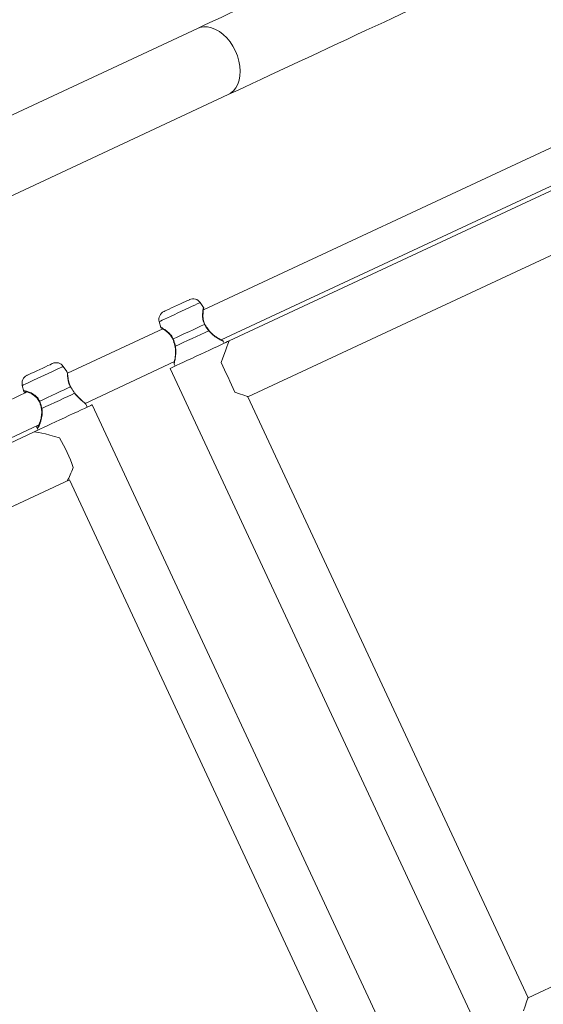
# Model space of a CAD drawing. Units: millimetres. Extents: x 0 to 42, y 0 to 29.8.
# Drawn here: x 20.7 to 21.7, y 18.5 to 20.3 of the extents above; entities that cross this region are included whole.
import ezdxf

# ---------------------------------------------------------------- set-up
doc = ezdxf.new("R2010")
doc.units = ezdxf.units.MM
doc.layers.add('LE_NORM', color=179, linetype='Continuous', lineweight=40)
doc.styles.add('SLDTEXTSTYLE0', font='TXT', dxfattribs={"width": 0.605})
doc.dimstyles.new('SLDDIMSTYLE1', dxfattribs={"dimtxt": 0.35, "dimasz": 0.3, "dimexe": 0, "dimexo": 0.0625, "dimgap": 0.0875, "dimtad": 1, "dimdec": 0, "dimlfac": 25, "dimrnd": 1e-09, "dimzin": 12, "dimdsep": 46, "dimtxsty": 'SLDTEXTSTYLE0', "dimsah": 1, "dimcen": 0.09, "dimadec": 0, "dimazin": 3, "dimtfac": 1, "dimtofl": 0, "dimtmove": 0, "dimatfit": 3, "dimfxl": 0, "dimfrac": 2, "dimtolj": 1, "dimtzin": 12, "dimarcsym": 0})
doc.dimstyles.new('SLDDIMSTYLE3', dxfattribs={"dimtxt": 0.35, "dimasz": 0.3, "dimexe": 0, "dimexo": 0.0625, "dimgap": 0.0875, "dimtad": 1, "dimdec": 4, "dimlfac": 25, "dimzin": 12, "dimdsep": 46, "dimtxsty": 'SLDTEXTSTYLE0', "dimsah": 1, "dimcen": 0.09, "dimazin": 3, "dimtfac": 1, "dimtofl": 0, "dimtmove": 0, "dimatfit": 3, "dimfxl": 0, "dimfrac": 2, "dimtolj": 1, "dimtzin": 12, "dimarcsym": 0})
doc.dimstyles.new('SLDDIMSTYLE4', dxfattribs={"dimtxt": 0.35, "dimasz": 0.3, "dimexe": 0, "dimexo": 0.0625, "dimgap": 0.0875, "dimtad": 1, "dimdec": 1, "dimlfac": 25, "dimrnd": 1e-09, "dimzin": 12, "dimdsep": 46, "dimtxsty": 'SLDTEXTSTYLE0', "dimsah": 1, "dimcen": 0.09, "dimadec": 0, "dimazin": 3, "dimtfac": 1, "dimtofl": 0, "dimtmove": 0, "dimatfit": 3, "dimfxl": 0, "dimfrac": 2, "dimtolj": 1, "dimtzin": 12, "dimarcsym": 0})

# ---------------------------------------------------------------- blocks, each defined once
blk = doc.blocks.new('_D_9')
at = {"layer": 'LE_NORM'}
for p, q in [((3.8654, 22.0936), (3.8654, 28.5567)), ((32.0533, 20.1432), (32.0533, 28.5567)), ((32.0533, 28.4577), (3.8654, 28.4577))]:
    blk.add_line(p, q, dxfattribs=at)
for points in [[(3.8654, 28.4577), (4.1654, 28.3577), (4.1654, 28.5577)], [(32.0533, 28.4577), (31.7533, 28.5577), (31.7533, 28.3577)]]:
    blk.add_solid(points, dxfattribs=at)
at = {"layer": 'LE_NORM', "insert": (17.499, 28.9089, 0.0004), "char_height": 0.35, "attachment_point": 1, "style": 'SLDTEXTSTYLE0'}
blk.add_mtext('705', dxfattribs=at)
blk = doc.blocks.new('_D_10')
at = {"layer": 'LE_NORM'}
for p, q in [((25.1648, 28.1152), (33.4688, 28.1152)), ((33.3697, 10.4622), (33.3697, 28.1152)), ((18.5007, 10.4622), (33.4688, 10.4622))]:
    blk.add_line(p, q, dxfattribs=at)
for points in [[(33.3697, 28.1152), (33.2697, 27.8152), (33.4697, 27.8152)], [(33.3697, 10.4622), (33.4697, 10.7622), (33.2697, 10.7622)]]:
    blk.add_solid(points, dxfattribs=at)
at = {"layer": 'LE_NORM', "insert": (32.9185, 18.8283, 0.0004), "char_height": 0.35, "attachment_point": 1, "rotation": 90, "style": 'SLDTEXTSTYLE0'}
blk.add_mtext('441', dxfattribs=at)
blk = doc.blocks.new('_D_13')
at = {"layer": 'LE_NORM', "color": 7}
blk.add_line((20.5019, 20.031), (20.0738, 19.8313), dxfattribs=at)
blk.add_arc((18.5036, 19.0991), 1.8316, 25, 130, dxfattribs=at)
for points in [[(17.3262, 20.5022), (17.6288, 20.5942), (17.5131, 20.7574)], [(20.1636, 19.8732), (20.1021, 20.1834), (19.9282, 20.0845)]]:
    blk.add_solid(points, dxfattribs=at)
at = {"layer": 'LE_NORM', "color": 7, "insert": (18.4542, 21.4483, -1.1573), "char_height": 0.35, "attachment_point": 1, "rotation": 347.5, "style": 'SLDTEXTSTYLE0'}
blk.add_mtext('105°', dxfattribs=at)
blk = doc.blocks.new('_D_16')
at = {"layer": 'LE_NORM', "color": 7}
for p, q in [((25.1064, 19.3463), (25.5685, 18.3555)), ((19.9615, 15.8502), (25.5266, 18.4453)), ((19.5413, 16.7513), (20.0034, 15.7604))]:
    blk.add_line(p, q, dxfattribs=at)
for points in [[(25.5266, 18.4453), (25.2125, 18.4091), (25.297, 18.2279)], [(19.9615, 15.8502), (20.2756, 15.8864), (20.1911, 16.0676)]]:
    blk.add_solid(points, dxfattribs=at)
at = {"layer": 'LE_NORM', "color": 7, "insert": (21.987, 17.2926, -1.1573), "char_height": 0.35, "attachment_point": 1, "rotation": 25, "style": 'SLDTEXTSTYLE0'}
blk.add_mtext('153,5', dxfattribs=at)

msp = doc.modelspace()

# ---------------------------------------------------------------- linework, layer by layer
at = {"color": 7, "linetype": 'Continuous', "lineweight": 15}
for p, q in [((21.0768963, 20.2991066), (20.591703, 20.0728575)), ((20.6486727, 19.9506871), (21.133865, 20.1769362)), ((21.7923866, 20.1081994), (21.087936, 19.7797088)), ((21.1205793, 19.7243142), (21.8138328, 20.0475838)), ((21.8059221, 20.0350681), (21.1352545, 19.7223305)), ((21.8624407, 19.9422583), (21.1700216, 19.6193778)), ((21.0882898, 19.7843442), (21.0820423, 19.7932665)), ((21.0063625, 19.7579763), (21.0091816, 19.7474553)), ((21.0129619, 19.7447476), (20.8369699, 19.6626813)), ((21.1261917, 19.7181043), (21.1243768, 19.721997)), ((20.8694645, 19.6072178), (21.0344082, 19.6841321)), ((20.8358579, 19.6660049), (20.8292785, 19.6754009)), ((21.0264974, 19.6716163), (21.6350685, 18.3665332)), ((21.0337454, 19.6797351), (21.0355612, 19.6758425)), ((20.7629314, 19.6281564), (20.0698429, 19.304964)), ((20.7535988, 19.6401109), (20.7565675, 19.6290311)), ((20.7849632, 19.610388), (20.7849689, 19.6103789)), ((21.1700216, 19.6193778), (21.687307, 18.5100572)), ((20.8711391, 19.6048755), (20.8707643, 19.6053726)), ((20.8734289, 19.600239), (20.871244, 19.6049242)), ((21.4910618, 18.2993819), (20.8824917, 19.6044652)), ((20.1023374, 19.2495002), (20.7844282, 19.5675645)), ((20.7745929, 19.554151), (20.1153637, 19.2467477)), ((20.7807174, 19.562711), (20.780602, 19.5632124)), ((20.7806125, 19.5626623), (20.7827974, 19.5579772)), ((20.7828422, 19.5649252), (20.7830072, 19.5649271)), ((20.8405605, 19.4657478), (20.1590658, 19.1479616)), ((21.3578459, 18.3564269), (20.8405605, 19.4657478)), ((21.687307, 18.5100572), (22.379726, 18.8329374))]:
    msp.add_line(p, q, dxfattribs=at)
at = {"color": 8, "linetype": 'Continuous', "lineweight": 15}
for p, q in [((20.7541958, 19.6403894), (20.7535988, 19.6401109)), ((20.7816053, 19.5662479), (20.7818685, 19.5649144))]:
    msp.add_line(p, q, dxfattribs=at)
at = {"color": 7, "linetype": 'Continuous', "lineweight": 15, "flags": 128}
for points in [[(21.408198, 20.4535951), (21.3944126, 20.4471669), (21.3797718, 20.44034), (21.3643594, 20.4331528), (21.3482605, 20.4256459), (21.3315664, 20.4178614), (21.3143717, 20.4098433), (21.2967726, 20.4016366), (21.2788673, 20.3932875), (21.2607589, 20.3848431), (21.2425466, 20.3763508), (21.2243353, 20.3678586), (21.2062259, 20.3594142), (21.1883217, 20.3510651), (21.1707226, 20.3428585), (21.1535278, 20.3348403), (21.1368337, 20.3270559), (21.1207348, 20.3195489), (21.1053215, 20.3123617), (21.0906816, 20.3055348), (21.0768963, 20.2991066)], [(21.133865, 20.1769362), (21.1476503, 20.1833645), (21.1622911, 20.1901915), (21.1777035, 20.1973786), (21.1938024, 20.2048856), (21.2104965, 20.2126701), (21.2276912, 20.2206882), (21.2452904, 20.2288949), (21.2631956, 20.237244), (21.281304, 20.2456884), (21.2995163, 20.2541805), (21.3177276, 20.2626727), (21.335837, 20.2711172), (21.3537412, 20.2794662), (21.3713403, 20.287673), (21.388536, 20.2956911), (21.4052292, 20.3034756), (21.4213281, 20.3109825), (21.4367414, 20.3181697), (21.4513813, 20.3249966), (21.4651666, 20.3314249)], [(21.0150553, 19.7766184), (21.0156904, 19.7769146), (21.0175615, 19.7777869), (21.0205665, 19.7791886), (21.0245462, 19.781044), (21.0292831, 19.7832529), (21.0345236, 19.7856967), (21.0399843, 19.788243), (21.0453716, 19.790755), (21.0503937, 19.7930972), (21.0547815, 19.7951433), (21.0582977, 19.7967829), (21.0607525, 19.7979276), (21.0620142, 19.7985158), (21.0621734, 19.7985901)], [(21.032126, 19.7259812), (21.0385156, 19.728961), (21.0456205, 19.732274), (21.0532156, 19.7358153), (21.0610586, 19.7394728), (21.0689016, 19.7431302), (21.0764967, 19.7466716), (21.0836015, 19.7499847), (21.0899912, 19.7529642)], [(21.0976225, 19.7411949), (21.0909267, 19.7380726), (21.0834032, 19.7345643), (21.0753113, 19.7307908), (21.0669294, 19.7268824), (21.0585485, 19.7229743), (21.0504556, 19.7192008), (21.0429321, 19.7156922), (21.0362364, 19.7125702)], [(21.1352545, 19.7223305), (21.1346174, 19.7220335), (21.1327205, 19.7211489), (21.1296087, 19.7196977), (21.1253544, 19.7177138), (21.1200567, 19.7152438), (21.1138416, 19.7123456), (21.106854, 19.7090871), (21.0992571, 19.7055447), (21.091229, 19.7018013), (21.0829588, 19.6979448), (21.0746399, 19.6940655), (21.0664669, 19.6902544), (21.0586315, 19.6866007), (21.0513178, 19.6831903), (21.0446974, 19.6801028), (21.0389238, 19.6774108), (21.0341345, 19.6751773), (21.0304399, 19.6734547), (21.0279279, 19.6722834), (21.0266577, 19.6716909), (21.0264974, 19.6716163)], [(21.1207443, 19.6824629), (21.1239, 19.6911349), (21.1267544, 19.6989765), (21.1292577, 19.7058534), (21.1313663, 19.711648), (21.1330457, 19.7162611), (21.1342655, 19.7196138), (21.1350065, 19.7216484), (21.1352545, 19.7223305)], [(20.7622915, 19.6587529), (20.7626634, 19.6589262), (20.7642503, 19.659666), (20.7670007, 19.6609487), (20.7707678, 19.6627054), (20.7753483, 19.6648411), (20.7804943, 19.6672411), (20.7859302, 19.6697755), (20.7913604, 19.6723079), (20.796495, 19.6747021), (20.8010545, 19.6768283), (20.8047958, 19.6785726), (20.8075147, 19.6798408), (20.8090664, 19.6805641), (20.8094106, 19.6807246)], [(21.1461015, 19.6280844), (21.1431261, 19.6344638), (21.1399856, 19.6411993), (21.1367326, 19.6481757), (21.1334224, 19.6552736), (21.1301132, 19.6623714), (21.1268593, 19.6693477), (21.1237188, 19.6760833), (21.1207443, 19.6824629)], [(20.7857347, 19.611087), (20.7928377, 19.6143994), (20.8004318, 19.6179404), (20.8082748, 19.6215977), (20.8161178, 19.6252553), (20.8237139, 19.628797), (20.8308206, 19.6321108), (20.8372122, 19.6350915), (20.8426872, 19.6376445)], [(20.8502737, 19.6258542), (20.844586, 19.6232021), (20.8378492, 19.6200606), (20.8302952, 19.616538), (20.8221842, 19.6127557), (20.8137966, 19.6088447), (20.8054214, 19.6049394), (20.7973486, 19.601175), (20.7898565, 19.597681)], [(20.8426872, 19.6376445), (20.8429952, 19.6377203), (20.8431612, 19.6377003), (20.843185, 19.637659)], [(20.8504482, 19.6263487), (20.8504816, 19.6262982), (20.8504482, 19.6261172), (20.8502737, 19.6258542)], [(21.1700216, 19.6193778), (21.1694923, 19.6195709), (21.1626154, 19.6220739), (21.1547733, 19.624928), (21.1461015, 19.6280844)], [(20.8824917, 19.6044652), (20.8820425, 19.6042556), (20.8803459, 19.6034643), (20.8774248, 19.6021022), (20.8733478, 19.6002013), (20.8682104, 19.5978057), (20.8621336, 19.5949721), (20.8552585, 19.5917663), (20.8477484, 19.5882642), (20.8397775, 19.5845472), (20.831533, 19.5807027), (20.8232084, 19.5768211), (20.8149992, 19.572993), (20.807097, 19.569308), (20.799687, 19.5658528), (20.7929445, 19.5627086), (20.787025, 19.5599484), (20.7820688, 19.5576374), (20.7781931, 19.5558297), (20.7754865, 19.5545678), (20.7745929, 19.554151)], [(21.6785999, 18.4861366), (21.6817566, 18.4948086), (21.6846109, 18.5026502), (21.6871134, 18.5095272), (21.687307, 18.5100572)]]:
    msp.add_lwpolyline(points, dxfattribs=at)
at = {"color": 8, "linetype": 'Continuous', "lineweight": 15, "flags": 128}
for points in [[(21.0768963, 20.2991066), (21.0816236, 20.3008648), (21.0883594, 20.3020339), (21.0954586, 20.3018386), (21.1027685, 20.3002833), (21.1101347, 20.2974009), (21.1173998, 20.2932529), (21.1244083, 20.2879278), (21.1310116, 20.281539), (21.1370674, 20.2742227), (21.142449, 20.2661348), (21.1470409, 20.2574478)], [(21.1470409, 20.2574478), (21.150744, 20.2483467), (21.1534801, 20.2390256), (21.155192, 20.229683), (21.1558414, 20.2205182), (21.1554161, 20.2117264), (21.1539236, 20.203495), (21.1513973, 20.1959996), (21.1478897, 20.1893997), (21.1434761, 20.1838361), (21.1382509, 20.1794275), (21.133865, 20.1769362)], [(21.0820423, 19.7932665), (21.0813976, 19.7929661), (21.0794864, 19.7920749), (21.0763746, 19.7906236), (21.072166, 19.7886612), (21.0670057, 19.7862548), (21.0610691, 19.7834866), (21.0545574, 19.7804503), (21.0476938, 19.7772495), (21.040711, 19.7739932), (21.0338464, 19.7707927), (21.0273357, 19.7677564), (21.0213981, 19.7649879), (21.0162378, 19.7625816), (21.0120302, 19.7606194), (21.0089174, 19.7591679), (21.0070062, 19.7582769), (21.0063625, 19.7579763)], [(20.8292785, 19.6754009), (20.8292776, 19.6754005), (20.8285852, 19.6750776), (20.8266283, 19.674165), (20.8234726, 19.6726935), (20.8192259, 19.6707132), (20.8140331, 19.6682918), (20.8080707, 19.6655113), (20.8015419, 19.662467), (20.7946687, 19.6592624), (20.7876869, 19.6560063), (20.7808319, 19.6528096), (20.7743383, 19.6497817), (20.7684265, 19.6470251), (20.7632986, 19.644634), (20.7591291, 19.6426899), (20.7560602, 19.6412587), (20.7541958, 19.6403894)]]:
    msp.add_lwpolyline(points, dxfattribs=at)
at = {"color": 7, "linetype": 'Continuous', "lineweight": 15}
for centre, radius, start, end in [((21.0689356, 19.7840892), 0.016, 35, 115), ((21.0218171, 19.7621175), 0.016, 115, 195), ((20.8161724, 19.6662238), 0.016, 35, 115), ((20.7690538, 19.644252), 0.016, 115, 195), ((20.55232, 19.3843005), 0.3133888, 19.5068967, 30.49333)]:
    msp.add_arc(centre, radius, start, end, dxfattribs=at)
at = {"color": 8, "linetype": 'Continuous', "lineweight": 15}
for centre, radius, start, end in [((21.0904333, 19.7523307), 0.0007725, 66.9320457, 124.910271), ((21.0972489, 19.7418237), 0.0007314, 300.7145329, 1.2841808), ((21.0323421, 19.7252139), 0.0007972, 105.727722, 161.6894973), ((21.0359964, 19.7133112), 0.0007789, 231.6813867, 287.9384891), ((20.7859909, 19.610029), 0.0010886, 103.6115493, 160.7451842), ((20.7894378, 19.5988151), 0.0012089, 241.7516219, 290.2652757)]:
    msp.add_arc(centre, radius, start, end, dxfattribs=at)
at = {"color": 7, "linetype": 'Continuous', "lineweight": 15}
for major_axis, start_param, end_param in [((0.0794204, -0.0289067), 2.005459607, 3.052657159), ((0.0289067, 0.0794204), 3.874029257, 4.2777257)]:
    msp.add_ellipse((20.8534701, 19.5247296), major_axis=major_axis, ratio=0.089170718, start_param=start_param, end_param=end_param, dxfattribs=at)
at = {"color": 8, "linetype": 'Continuous', "lineweight": 15}
for points, knots in [([(21.0899912, 19.7529642), (21.0887516, 19.7559073), (21.0874808, 19.7589243), (21.0864489, 19.7648401), (21.0862003, 19.7712552), (21.0870686, 19.7789029), (21.0879922, 19.7839761), (21.088023, 19.7841098), (21.0880361, 19.7841665)], [0, 0, 0, 0, 0.185862582, 0.190534677, 0.381296832, 0.614509409, 0.836424686, 1, 1, 1, 1]), ([(21.009481, 19.7475357), (21.0093681, 19.7475985), (21.0088829, 19.7478684), (21.0113941, 19.7464815), (21.0164856, 19.7434235), (21.0233202, 19.7384363), (21.0291326, 19.7322555), (21.0313149, 19.7276814), (21.032126, 19.7259812)], [0, 0, 0, 0, 0.060683186, 0.26082187, 0.467063083, 0.70473616, 0.89025082, 1, 1, 1, 1]), ([(21.124168, 19.7219), (21.1241408, 19.7219138), (21.124077, 19.7219463), (21.1203955, 19.7238367), (21.1140795, 19.7274326), (21.1055831, 19.7326829), (21.1001567, 19.7384852), (21.0976225, 19.7411949)], [0, 0, 0, 0, 0.140427709, 0.330067385, 0.537989289, 0.78423327, 1, 1, 1, 1]), ([(21.0362364, 19.7125702), (21.0365633, 19.7106132), (21.0372297, 19.7066239), (21.0371801, 19.6990149), (21.0363344, 19.6918703), (21.0352458, 19.6858288), (21.0343849, 19.681689), (21.0338211, 19.6792562), (21.0339297, 19.6797261), (21.0339542, 19.6798322)], [0, 0, 0, 0, 0.114422655, 0.233257237, 0.466078106, 0.603384551, 0.745734869, 0.9425847, 1, 1, 1, 1]), ([(20.7566658, 19.6290574), (20.75674, 19.6296201), (20.7568854, 19.6307232), (20.7613155, 19.6299887), (20.7680592, 19.627542), (20.7759736, 19.6231056), (20.7824753, 19.6172364), (20.7848515, 19.6127534), (20.7857347, 19.611087)], [0, 0, 0, 0, 0.181589835, 0.355968818, 0.535656694, 0.742736361, 0.904374886, 1, 1, 1, 1]), ([(20.7600771, 19.6286766), (20.7595656, 19.6285306), (20.7588535, 19.6283273), (20.7598454, 19.627173), (20.7601248, 19.6268479)], [0, 0, 0, 0, 0.718384519, 1, 1, 1, 1]), ([(20.8707643, 19.6053726), (20.870433, 19.6058815), (20.8695497, 19.607238), (20.8647978, 19.6113015), (20.8576584, 19.6170483), (20.8526246, 19.6230509), (20.8502737, 19.6258542)], [0, 0, 0, 0, 0.157062997, 0.418674765, 0.728515156, 1, 1, 1, 1]), ([(20.7898565, 19.597681), (20.790111, 19.5956903), (20.7906298, 19.5916322), (20.79007, 19.5837877), (20.7884555, 19.5762694), (20.7863321, 19.5697869), (20.7842882, 19.5649332), (20.7822655, 19.5619049), (20.7810147, 19.5612646), (20.7807498, 19.5625536), (20.7807174, 19.562711)], [0, 0, 0, 0, 0.0979908, 0.199762824, 0.399152865, 0.516739934, 0.638648962, 0.80723547, 0.976469962, 1, 1, 1, 1])]:
    msp.add_open_spline(points, degree=3, knots=knots, dxfattribs=at)
at = {"color": 7, "linetype": 'Continuous', "lineweight": 15}
for points, knots in [([(21.0908504, 19.753087), (21.0903829, 19.753925), (21.0890791, 19.7562618), (21.0879256, 19.7604185), (21.0871818, 19.7653377), (21.0870733, 19.7703684), (21.0873509, 19.7749934), (21.0877943, 19.7788575), (21.0881593, 19.7813261), (21.0882721, 19.7820147), (21.0883089, 19.7822392)], [0, 0, 0, 0, 0.066917923, 0.186597055, 0.315365192, 0.457552561, 0.61731709, 0.76563444, 0.923610464, 1, 1, 1, 1]), ([(21.0882421, 19.78182), (21.0882514, 19.7818828), (21.0883732, 19.782703), (21.088463, 19.7832758), (21.0884373, 19.7829728), (21.0884647, 19.7832149), (21.0884741, 19.7832911), (21.088481, 19.7834472), (21.0884657, 19.7837087), (21.0884145, 19.7840098), (21.0883123, 19.7842047), (21.0882717, 19.7842822)], [0, 0, 0, 0, 0.054621698, 0.713846722, 0.877140782, 0.884304108, 0.891456689, 0.907418004, 0.932276877, 0.973105031, 1, 1, 1, 1]), ([(21.0884014, 19.7828197), (21.0884222, 19.7829488), (21.0884451, 19.7830915), (21.0884444, 19.7830747), (21.0884443, 19.7830732)], [0, 0, 0, 0, 0.9044638023, 1, 1, 1, 1]), ([(21.0976225, 19.7411949), (21.0953322, 19.7443835), (21.0925809, 19.7482141), (21.0903629, 19.7522824), (21.0899912, 19.7529642)], [0, 0, 0, 0, 0.832414381, 1, 1, 1, 1]), ([(21.0946995, 19.7465393), (21.0943507, 19.7470364), (21.092887, 19.7491222), (21.0916779, 19.7513542), (21.090757, 19.7530543)], [0, 0, 0, 0, 0.2382891784, 1, 1, 1, 1]), ([(21.0092388, 19.7474062), (21.0092878, 19.7473084), (21.0093861, 19.747112), (21.0095843, 19.7468812), (21.0097568, 19.746722), (21.0098756, 19.7466345), (21.0099291, 19.7465972), (21.0099577, 19.7465794), (21.00998, 19.7465648), (21.0100048, 19.7465495), (21.0100498, 19.7465233), (21.0102549, 19.7464013), (21.0112632, 19.7458068), (21.0135443, 19.7444056), (21.0166499, 19.7423658), (21.0204649, 19.7395764), (21.0244242, 19.7361427), (21.0278725, 19.7321843), (21.0302686, 19.7286628), (21.0311635, 19.7262427), (21.0314747, 19.7254011)], [0, 0, 0, 0, 0.006387044, 0.012820451, 0.017655269, 0.020196699, 0.02153436, 0.022618704, 0.024140942, 0.027121516, 0.035870309, 0.087486996, 0.215645848, 0.33866593, 0.464718645, 0.597742554, 0.735646016, 0.847214848, 0.946871779, 1, 1, 1, 1]), ([(21.0100494, 19.7465236), (21.0100515, 19.7465224), (21.0100545, 19.7465207), (21.0101748, 19.7464498), (21.0102115, 19.7464282)], [0, 0, 0, 0, 0.695122077, 1, 1, 1, 1]), ([(21.0102115, 19.7464282), (21.0103126, 19.7463696), (21.0104336, 19.7462994), (21.0109134, 19.7460087), (21.0109926, 19.7459607)], [0, 0, 0, 0, 0.834821409, 1, 1, 1, 1]), ([(21.0979944, 19.741843), (21.0977904, 19.7421059), (21.0966394, 19.7435894), (21.0955751, 19.7452078), (21.0946995, 19.7465393)], [0, 0, 0, 0, 0.177281897, 1, 1, 1, 1]), ([(21.1235872, 19.7226715), (21.1235624, 19.7226848), (21.1234626, 19.7227386), (21.1226519, 19.7231728), (21.1206949, 19.7242415), (21.1176988, 19.7259377), (21.1138487, 19.7282581), (21.1092708, 19.7312618), (21.1046003, 19.7348734), (21.1006906, 19.7384295), (21.0987693, 19.7409429), (21.0980421, 19.7418942)], [0, 0, 0, 0, 0.0357490939, 0.1439039085, 0.2653532295, 0.3912685078, 0.5229765661, 0.6624695624, 0.8073963979, 0.9271042331, 1, 1, 1, 1]), ([(21.0315748, 19.7254588), (21.031662, 19.725251), (21.0323841, 19.7235293), (21.0329638, 19.7216913), (21.0334736, 19.7200751)], [0, 0, 0, 0, 0.1207004157, 1, 1, 1, 1]), ([(21.032126, 19.7259812), (21.0334433, 19.722279), (21.035026, 19.7178307), (21.0360625, 19.7133258), (21.0362364, 19.7125702)], [0, 0, 0, 0, 0.832272306, 1, 1, 1, 1]), ([(21.0334736, 19.7200751), (21.0336028, 19.7197053), (21.0344262, 19.7173481), (21.0350938, 19.714803), (21.0354979, 19.7127551), (21.0355087, 19.7127006)], [0, 0, 0, 0, 0.153355093, 0.977437879, 1, 1, 1, 1]), ([(21.1243339, 19.7220018), (21.1243107, 19.722041), (21.1242325, 19.722173), (21.1240637, 19.7223403), (21.1238834, 19.7224924), (21.123756, 19.7225753), (21.1237003, 19.7226093), (21.1236801, 19.722621), (21.1236636, 19.7226302), (21.1236484, 19.7226391), (21.1236244, 19.72265), (21.1236037, 19.7226646), (21.1233765, 19.7227858), (21.1232105, 19.7228744)], [0, 0, 0, 0, 0.026228982, 0.088367408, 0.134868856, 0.164013935, 0.173250937, 0.180221307, 0.189182302, 0.205399733, 0.247661557, 0.450331963, 1, 1, 1, 1]), ([(21.123612, 19.7226581), (21.123613, 19.7226576), (21.1236174, 19.7226553), (21.1236004, 19.7226644), (21.1235872, 19.7226715)], [0, 0, 0, 0, 0.221913778, 1, 1, 1, 1]), ([(21.0354133, 19.7126937), (21.0356227, 19.7118628), (21.0362842, 19.7092378), (21.0365516, 19.7046527), (21.0364836, 19.6989934), (21.0359269, 19.6933581), (21.035207, 19.6884704), (21.0345338, 19.6847275), (21.0340262, 19.6821519), (21.0337679, 19.680943), (21.0337395, 19.6807686), (21.0337216, 19.680705), (21.0337203, 19.68069), (21.0337113, 19.6806505), (21.0337025, 19.680583), (21.0336817, 19.6804116), (21.0336746, 19.6801331), (21.0337409, 19.6799071), (21.0337759, 19.6797876)], [0, 0, 0, 0, 0.0499504704, 0.1578141477, 0.2793261955, 0.4148231325, 0.5562329008, 0.6787597784, 0.793773301, 0.9162580122, 0.9754412598, 0.9792710833, 0.9819817878, 0.9830867198, 0.984071099, 0.9865609846, 0.992895436, 1, 1, 1, 1]), ([(21.0338083, 19.6811161), (21.033808, 19.6811148), (21.0337424, 19.6808526), (21.0337401, 19.6807862), (21.0337353, 19.6807657), (21.0337339, 19.6807601)], [0, 0, 0, 0, 0.00353038, 0.726901447, 1, 1, 1, 1]), ([(20.8426872, 19.6376445), (20.8413166, 19.6405248), (20.8399117, 19.6434775), (20.8383583, 19.6491569), (20.8374377, 19.6552976), (20.8368392, 19.6620329), (20.8364256, 19.665956), (20.8358153, 19.665947), (20.835775, 19.6659464)], [0, 0, 0, 0, 0.2181150724, 0.2235937377, 0.4474675473, 0.7211500406, 0.98157664, 1, 1, 1, 1]), ([(20.8432766, 19.6377127), (20.8427871, 19.6385316), (20.8414119, 19.6408323), (20.839974, 19.644865), (20.8387761, 19.6496029), (20.8380329, 19.6544087), (20.8375447, 19.658964), (20.8369269, 19.6628289), (20.8367174, 19.6648757), (20.8359145, 19.6658037), (20.8358036, 19.6659319)], [0, 0, 0, 0, 0.066917104, 0.188000638, 0.318150832, 0.462088879, 0.625253617, 0.797119011, 0.971983093, 1, 1, 1, 1]), ([(20.7566019, 19.628982), (20.7567627, 19.6285711), (20.7571545, 19.6275706), (20.7579475, 19.6266141), (20.7584148, 19.6260504)], [0, 0, 0, 0, 0.410663405, 1, 1, 1, 1]), ([(20.7597357, 19.6288666), (20.7597028, 19.6288533), (20.759571, 19.6287996), (20.7605203, 19.6288445), (20.7622751, 19.6284158), (20.765161, 19.6274533), (20.768964, 19.6257494), (20.7734641, 19.6232138), (20.7779245, 19.6199439), (20.7816145, 19.6160554), (20.7839248, 19.61289), (20.7846746, 19.6108331), (20.7848554, 19.610337)], [0, 0, 0, 0, 0.027818359, 0.11174803, 0.21083148, 0.329847075, 0.4593817, 0.599469949, 0.745644608, 0.861309048, 0.966546686, 1, 1, 1, 1]), ([(20.8502737, 19.6258542), (20.8480677, 19.6290821), (20.8454176, 19.6329599), (20.8430791, 19.6369721), (20.8426872, 19.6376445)], [0, 0, 0, 0, 0.8324105615, 1, 1, 1, 1]), ([(20.870894, 19.6054582), (20.8706165, 19.6058627), (20.869785, 19.6070748), (20.8674677, 19.6092661), (20.8638839, 19.6124397), (20.8598193, 19.6159889), (20.8557589, 19.6199329), (20.8525727, 19.6233566), (20.8510049, 19.625673), (20.8505169, 19.626394)], [0, 0, 0, 0, 0.093344706, 0.279731758, 0.455442217, 0.632153472, 0.79307999, 0.93559067, 1, 1, 1, 1]), ([(20.7849489, 19.6103809), (20.7850428, 19.610179), (20.7859845, 19.6081536), (20.7873683, 19.603964), (20.7885425, 19.5998544), (20.7888536, 19.5977923), (20.7888599, 19.5977504)], [0, 0, 0, 0, 0.051495767, 0.516630412, 0.99018388, 1, 1, 1, 1]), ([(20.7857347, 19.611087), (20.7871205, 19.6074169), (20.7887856, 19.6030071), (20.7897027, 19.5984461), (20.7898565, 19.597681)], [0, 0, 0, 0, 0.832257178, 1, 1, 1, 1]), ([(20.7887502, 19.5977378), (20.788942, 19.5968739), (20.7895371, 19.5941922), (20.7895479, 19.5894689), (20.7890503, 19.5836336), (20.7878924, 19.5777691), (20.7864592, 19.572664), (20.7850179, 19.568732), (20.7838558, 19.5661937), (20.7829379, 19.5647829), (20.7827886, 19.5646483), (20.7827297, 19.5645952)], [0, 0, 0, 0, 0.054923294, 0.17051011, 0.300437074, 0.444724307, 0.594552292, 0.720873824, 0.835689485, 0.935205637, 1, 1, 1, 1]), ([(20.779964, 19.5654828), (20.7799647, 19.5654725), (20.7800274, 19.5644422), (20.7802721, 19.5638119), (20.7805143, 19.563188)], [0, 0, 0, 0, 0.010040448, 1, 1, 1, 1])]:
    msp.add_open_spline(points, degree=3, knots=knots, dxfattribs=at)

# ---------------------------------------------------------------- dimensions: what is measured, and where the dimension line sits
at = {"layer": 'LE_NORM'}
dim = msp.add_linear_dim(base=(3.8654182, 28.4576841), p1=(32.0533015, 20.0441645), p2=(3.8654182, 21.9945809), dimstyle='SLDDIMSTYLE1', dxfattribs=at)
dim.commit()
dim.dimension.update_dxf_attribs({"geometry": '_D_9', "text_midpoint": (17.9593598, 28.4576841), "dimtype": 160})
dim = msp.add_linear_dim(base=(33.3696996, 28.1151809), p1=(18.4016028, 10.4621895), p2=(25.0657061, 28.1151809), angle=90, dimstyle='SLDDIMSTYLE1', dxfattribs=at)
dim.commit()
dim.dimension.update_dxf_attribs({"geometry": '_D_10', "text_midpoint": (33.3696996, 19.2886852), "dimtype": 160})
at = {"layer": 'LE_NORM', "color": 7}
dim = msp.add_angular_dim_2l(base=(18.899997, 20.8873351), line1=((20.5917034, 20.0728575), (21.0768961, 20.2991066)), line2=((16.2687007, 21.7625487), (18.3057566, 19.3348801)), dimstyle='SLDDIMSTYLE3', dxfattribs=at)
dim.commit()
dim.dimension.update_dxf_attribs({"geometry": '_D_13', "text_midpoint": (18.899997, 20.8873351), "dimtype": 162})
dim = msp.add_linear_dim(base=(25.5266042, 18.4452824), p1=(19.4994602, 16.8410615), p2=(25.0645712, 19.4361153), angle=25, dimstyle='SLDDIMSTYLE4', dxfattribs=at)
dim.commit()
dim.dimension.update_dxf_attribs({"geometry": '_D_16', "text_midpoint": (22.7440487, 17.1477554), "dimtype": 160})

doc.saveas('drawing.dxf')
